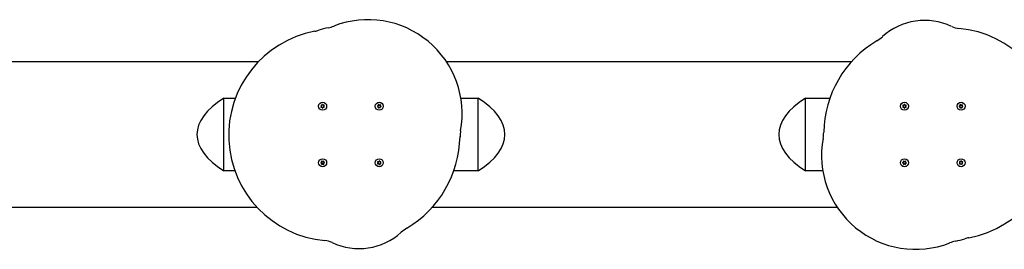
# Model space of a CAD drawing. Units: millimetres. Extents: x -10848 to 9446, y -3372 to 9978.
# Drawn here: x 2047 to 3400, y 7603 to 7919 of the extents above; entities that cross this region are included whole.
import ezdxf

# ---------------------------------------------------------------- set-up
doc = ezdxf.new("R2010")
doc.units = ezdxf.units.MM
doc.layers.add('Toestel 2D', color=7, linetype='Continuous', lineweight=20)

# ---------------------------------------------------------------- blocks, each defined once
blk = doc.blocks.new('BG-8403-RB')
at = {"layer": 'Toestel 2D', "linetype": 'Continuous', "lineweight": 25}
for p, q in [((2374.6, 7861.4), (1933.4, 7861.4)), ((3190.2, 7861.4), (2633.4, 7861.4)), ((2327, 7811.4), (2343.1, 7811.4)), ((2327, 7711.4), (2327, 7811.4)), ((2461.4, 7799.9), (2460.9, 7799.4)), ((2461, 7801.2), (2461.5, 7800.7)), ((2461.2, 7798.8), (2461.9, 7799)), ((2462, 7801.5), (2461.3, 7801.8)), ((2462.6, 7798.6), (2462.7, 7797.9)), ((2462.8, 7802.6), (2462.7, 7801.9)), ((2463.4, 7797.9), (2463.6, 7798.6)), ((2463.6, 7801.9), (2463.5, 7802.6)), ((2465, 7801.7), (2464.3, 7801.5)), ((2464.3, 7799), (2464.9, 7798.8)), ((2464.8, 7800.6), (2465.3, 7801.1)), ((2465.3, 7799.4), (2464.8, 7799.8)), ((2539.3, 7800.8), (2538.6, 7800.7)), ((2538.6, 7800), (2539.2, 7799.8)), ((2539.6, 7799.1), (2539.4, 7798.5)), ((2539.5, 7802.1), (2539.7, 7801.5)), ((2540, 7798.1), (2540.5, 7798.6)), ((2540.5, 7802), (2540.1, 7802.5)), ((2541.8, 7802.4), (2541.3, 7801.9)), ((2541.3, 7798.6), (2541.7, 7798.1)), ((2542.3, 7798.4), (2542.1, 7799)), ((2542.2, 7801.4), (2542.4, 7802.1)), ((2542.5, 7799.7), (2543.2, 7799.9)), ((2543.2, 7800.6), (2542.6, 7800.7)), ((2653.2, 7811.4), (2677, 7811.4)), ((2677, 7711.4), (2677, 7811.4)), ((3127, 7811.4), (3160.6, 7811.4)), ((3127, 7711.4), (3127, 7811.4)), ((3261.4, 7799.9), (3260.9, 7799.4)), ((3261, 7801.2), (3261.5, 7800.7)), ((3261.2, 7798.8), (3261.9, 7799)), ((3262, 7801.5), (3261.3, 7801.8)), ((3262.6, 7798.6), (3262.7, 7797.9)), ((3262.8, 7802.6), (3262.7, 7801.9)), ((3263.4, 7797.9), (3263.6, 7798.6)), ((3263.6, 7801.9), (3263.5, 7802.6)), ((3265, 7801.7), (3264.3, 7801.5)), ((3264.3, 7799), (3264.9, 7798.8)), ((3264.8, 7800.6), (3265.3, 7801.1)), ((3265.3, 7799.4), (3264.8, 7799.8)), ((3339.3, 7800.8), (3338.6, 7800.7)), ((3338.6, 7800), (3339.2, 7799.8)), ((3339.6, 7799.1), (3339.4, 7798.5)), ((3339.5, 7802.1), (3339.7, 7801.5)), ((3340, 7798.1), (3340.5, 7798.6)), ((3340.5, 7802), (3340.1, 7802.5)), ((3341.8, 7802.4), (3341.3, 7801.9)), ((3341.3, 7798.6), (3341.7, 7798.1)), ((3342.3, 7798.4), (3342.1, 7799)), ((3342.2, 7801.4), (3342.4, 7802.1)), ((3342.5, 7799.7), (3343.2, 7799.9)), ((3343.2, 7800.6), (3342.6, 7800.7)), ((2461.5, 7723), (2460.8, 7722.9)), ((2460.8, 7722.2), (2461.5, 7722)), ((2461.8, 7721.3), (2461.6, 7720.7)), ((2461.7, 7724.4), (2461.9, 7723.7)), ((2462.2, 7720.3), (2462.7, 7720.8)), ((2462.8, 7724.2), (2462.3, 7724.7)), ((2463.5, 7720.8), (2463.9, 7720.3)), ((2464, 7724.6), (2463.6, 7724.2)), ((2464.5, 7720.6), (2464.3, 7721.3)), ((2464.4, 7723.6), (2464.6, 7724.3)), ((2465.5, 7722.8), (2464.8, 7722.9)), ((2464.8, 7722), (2465.4, 7722.1)), ((2538.7, 7723.4), (2539.2, 7722.9)), ((2539.2, 7722.1), (2538.7, 7721.7)), ((2539, 7721.1), (2539.7, 7721.3)), ((2539.7, 7723.8), (2539.1, 7724)), ((2540.4, 7720.8), (2540.5, 7720.2)), ((2540.6, 7724.8), (2540.5, 7724.2)), ((2541.2, 7720.2), (2541.4, 7720.8)), ((2541.4, 7724.1), (2541.3, 7724.8)), ((2542.8, 7723.9), (2542.1, 7723.7)), ((2542.1, 7721.2), (2542.7, 7721)), ((2542.6, 7722.9), (2543.1, 7723.3)), ((2543.1, 7721.6), (2542.6, 7722)), ((3261.5, 7723), (3260.8, 7722.9)), ((3260.8, 7722.2), (3261.5, 7722)), ((3261.8, 7721.3), (3261.6, 7720.7)), ((3261.7, 7724.4), (3261.9, 7723.7)), ((3262.2, 7720.3), (3262.7, 7720.8)), ((3262.8, 7724.2), (3262.3, 7724.7)), ((3263.5, 7720.8), (3263.9, 7720.3)), ((3264, 7724.6), (3263.6, 7724.2)), ((3264.5, 7720.6), (3264.3, 7721.3)), ((3264.4, 7723.6), (3264.6, 7724.3)), ((3265.5, 7722.8), (3264.8, 7722.9)), ((3264.8, 7722), (3265.4, 7722.1)), ((3338.7, 7723.4), (3339.2, 7722.9)), ((3339.2, 7722.1), (3338.7, 7721.7)), ((3339, 7721.1), (3339.7, 7721.3)), ((3339.7, 7723.8), (3339.1, 7724)), ((3340.4, 7720.8), (3340.5, 7720.2)), ((3340.6, 7724.8), (3340.5, 7724.2)), ((3341.2, 7720.2), (3341.4, 7720.8)), ((3341.4, 7724.1), (3341.3, 7724.8)), ((3342.8, 7723.9), (3342.1, 7723.7)), ((3342.1, 7721.2), (3342.7, 7721)), ((3342.6, 7722.9), (3343.1, 7723.3)), ((3343.1, 7721.6), (3342.6, 7722)), ((2342.3, 7711.4), (2327, 7711.4)), ((2677, 7711.4), (2643.4, 7711.4)), ((3150.9, 7711.4), (3127, 7711.4)), ((1913.8, 7661.4), (2372.7, 7661.4)), ((2613.8, 7661.4), (3170.6, 7661.4))]:
    blk.add_line(p, q, dxfattribs=at)
for centre in [(2463.1, 7800.3), (2540.9, 7800.3), (3263.1, 7800.3), (3340.9, 7800.3), (2463.1, 7722.5), (2540.9, 7722.5), (3263.1, 7722.5), (3340.9, 7722.5)]:
    blk.add_circle(centre, 5.5, dxfattribs=at)
for centre, radius, start, end in [((2502, 7761.4), 150, 101.955, 107.1743), ((2460.6, 7957), 50, 281.955, 291.277), ((2525.6, 7790), 129.3, 349.5452, 111.277), ((3291, 7831.4), 86.9, 64.8199, 132.064), ((3340.8, 7937.2), 30, 244.8199, 264.7363), ((3324.7, 7762.4), 145.5, 280.7319, 84.7363), ((2479.4, 7760.4), 145.5, 100.7319, 264.7363), ((2443, 7952.5), 50, 280.7319, 287.1743), ((3199.3, 7933), 50, 300.8937, 312.064), ((3302, 7761.4), 150, 120.8937, 178.8672), ((2461.2, 7801.4), 0.35, 71.0458, 226.3858), ((2461.1, 7799.2), 0.35, 131.0458, 286.3858), ((2461.1, 7800.3), 0.55, 311.0458, 46.3858), ((2462.1, 7798.5), 0.55, 11.0458, 106.3858), ((2462.1, 7802.1), 0.55, 251.0458, 346.3858), ((2463.2, 7802.5), 0.35, 11.0458, 166.3858), ((2464.2, 7802), 0.55, 191.0458, 286.3858), ((2464.1, 7798.5), 0.55, 71.0458, 166.3858), ((2465.2, 7800.2), 0.55, 131.0458, 226.3858), ((2465, 7799.1), 0.35, 251.0458, 46.3858), ((2465.1, 7801.3), 0.35, 311.0458, 106.3858), ((2538.7, 7800.3), 0.35, 101.0458, 256.3858), ((2539.1, 7799.3), 0.55, 341.0458, 76.3858), ((2539.2, 7801.3), 0.55, 281.0458, 16.3858), ((2539.7, 7798.3), 0.35, 161.0458, 316.3858), ((2539.8, 7802.2), 0.35, 41.0458, 196.3858), ((2540.9, 7802.3), 0.55, 221.0458, 316.3858), ((2540.9, 7798.2), 0.55, 41.0458, 136.3858), ((2542.1, 7802.2), 0.35, 341.0458, 136.3858), ((2542.7, 7799.2), 0.55, 101.0458, 196.3858), ((2542.7, 7801.3), 0.55, 161.0458, 256.3858), ((2543.2, 7800.2), 0.35, 281.0458, 76.3858), ((3261.2, 7801.4), 0.35, 71.0458, 226.3858), ((3261.1, 7799.2), 0.35, 131.0458, 286.3858), ((3261.1, 7800.3), 0.55, 311.0458, 46.3858), ((3262.1, 7798.5), 0.55, 11.0458, 106.3858), ((3262.1, 7802.1), 0.55, 251.0458, 346.3858), ((3263.2, 7802.5), 0.35, 11.0458, 166.3858), ((3264.2, 7802), 0.55, 191.0458, 286.3858), ((3264.1, 7798.5), 0.55, 71.0458, 166.3858), ((3265.2, 7800.2), 0.55, 131.0458, 226.3858), ((3265, 7799.1), 0.35, 251.0458, 46.3858), ((3265.1, 7801.3), 0.35, 311.0458, 106.3858), ((3338.7, 7800.3), 0.35, 101.0458, 256.3858), ((3339.1, 7799.3), 0.55, 341.0458, 76.3858), ((3339.2, 7801.3), 0.55, 281.0458, 16.3858), ((3339.7, 7798.3), 0.35, 161.0458, 316.3858), ((3339.8, 7802.2), 0.35, 41.0458, 196.3858), ((3340.9, 7802.3), 0.55, 221.0458, 316.3858), ((3340.9, 7798.2), 0.55, 41.0458, 136.3858), ((3342.1, 7802.2), 0.35, 341.0458, 136.3858), ((3342.7, 7799.2), 0.55, 101.0458, 196.3858), ((3342.7, 7801.3), 0.55, 161.0458, 256.3858), ((3343.2, 7800.2), 0.35, 281.0458, 76.3858), ((2463.1, 7798), 0.35, 191.0458, 346.3858), ((2542, 7798.3), 0.35, 221.0458, 16.3858), ((3263.1, 7798), 0.35, 191.0458, 346.3858), ((3342, 7798.3), 0.35, 221.0458, 16.3858), ((2502, 7761.4), 150, 300.8937, 358.8672), ((2702, 7757.4), 50, 169.5452, 178.8672), ((3102.1, 7765.3), 50, 349.5452, 358.8672), ((3278.4, 7732.8), 129.3, 169.5452, 291.277), ((2460.9, 7722.5), 0.35, 101.0458, 256.3858), ((2461.4, 7723.5), 0.55, 281.0458, 16.3858), ((2461.3, 7721.5), 0.55, 341.0458, 76.3858), ((2462, 7720.6), 0.35, 161.0458, 316.3858), ((2462, 7724.5), 0.35, 41.0458, 196.3858), ((2463.1, 7720.4), 0.55, 41.0458, 136.3858), ((2463.2, 7724.5), 0.55, 221.0458, 316.3858), ((2464.2, 7720.5), 0.35, 221.0458, 16.3858), ((2464.3, 7724.4), 0.35, 341.0458, 136.3858), ((2464.9, 7721.4), 0.55, 101.0458, 196.3858), ((2464.9, 7723.5), 0.55, 161.0458, 256.3858), ((2465.4, 7722.4), 0.35, 281.0458, 76.3858), ((2539, 7723.7), 0.35, 71.0458, 226.3858), ((2538.9, 7721.4), 0.35, 131.0458, 286.3858), ((2538.9, 7722.5), 0.55, 311.0458, 46.3858), ((2539.9, 7724.3), 0.55, 251.0458, 346.3858), ((2539.8, 7720.7), 0.55, 11.0458, 106.3858), ((2540.9, 7720.2), 0.35, 191.0458, 346.3858), ((2541, 7724.7), 0.35, 11.0458, 166.3858), ((2542, 7724.2), 0.55, 191.0458, 286.3858), ((2541.9, 7720.7), 0.55, 71.0458, 166.3858), ((2543, 7722.4), 0.55, 131.0458, 226.3858), ((2542.8, 7721.3), 0.35, 251.0458, 46.3858), ((2542.9, 7723.6), 0.35, 311.0458, 106.3858), ((3260.9, 7722.5), 0.35, 101.0458, 256.3858), ((3261.4, 7723.5), 0.55, 281.0458, 16.3858), ((3261.3, 7721.5), 0.55, 341.0458, 76.3858), ((3262, 7720.6), 0.35, 161.0458, 316.3858), ((3262, 7724.5), 0.35, 41.0458, 196.3858), ((3263.1, 7720.4), 0.55, 41.0458, 136.3858), ((3263.2, 7724.5), 0.55, 221.0458, 316.3858), ((3264.2, 7720.5), 0.35, 221.0458, 16.3858), ((3264.3, 7724.4), 0.35, 341.0458, 136.3858), ((3264.9, 7721.4), 0.55, 101.0458, 196.3858), ((3264.9, 7723.5), 0.55, 161.0458, 256.3858), ((3265.4, 7722.4), 0.35, 281.0458, 76.3858), ((3339, 7723.7), 0.35, 71.0458, 226.3858), ((3338.9, 7721.4), 0.35, 131.0458, 286.3858), ((3338.9, 7722.5), 0.55, 311.0458, 46.3858), ((3339.9, 7724.3), 0.55, 251.0458, 346.3858), ((3339.8, 7720.7), 0.55, 11.0458, 106.3858), ((3340.9, 7720.2), 0.35, 191.0458, 346.3858), ((3341, 7724.7), 0.35, 11.0458, 166.3858), ((3342, 7724.2), 0.55, 191.0458, 286.3858), ((3341.9, 7720.7), 0.55, 71.0458, 166.3858), ((3343, 7722.4), 0.55, 131.0458, 226.3858), ((3342.8, 7721.3), 0.35, 251.0458, 46.3858), ((3342.9, 7723.6), 0.35, 311.0458, 106.3858), ((2513, 7691.4), 86.9, 244.8199, 312.064), ((2604.7, 7589.8), 50, 120.8937, 132.064), ((2463.3, 7585.6), 30, 64.8199, 84.7363), ((3343.4, 7565.7), 50, 101.955, 111.277), ((3302, 7761.4), 150, 281.955, 287.1743), ((3361.1, 7570.3), 50, 100.7319, 107.1743)]:
    blk.add_arc(centre, radius, start, end, dxfattribs=at)
for centre, start_param, end_param in [((2565, 7761.4), 2.617994, 3.665191), ((2439.1, 7761.4), 5.759587, 6.806784), ((3365, 7761.4), 2.617994, 3.665191)]:
    blk.add_ellipse(centre, major_axis=(274.7, 0), ratio=0.36397, start_param=start_param, end_param=end_param, dxfattribs=at)

msp = doc.modelspace()

# ---------------------------------------------------------------- block references
msp.add_blockref('BG-8403-RB', (0, 0))

doc.saveas('drawing.dxf')
